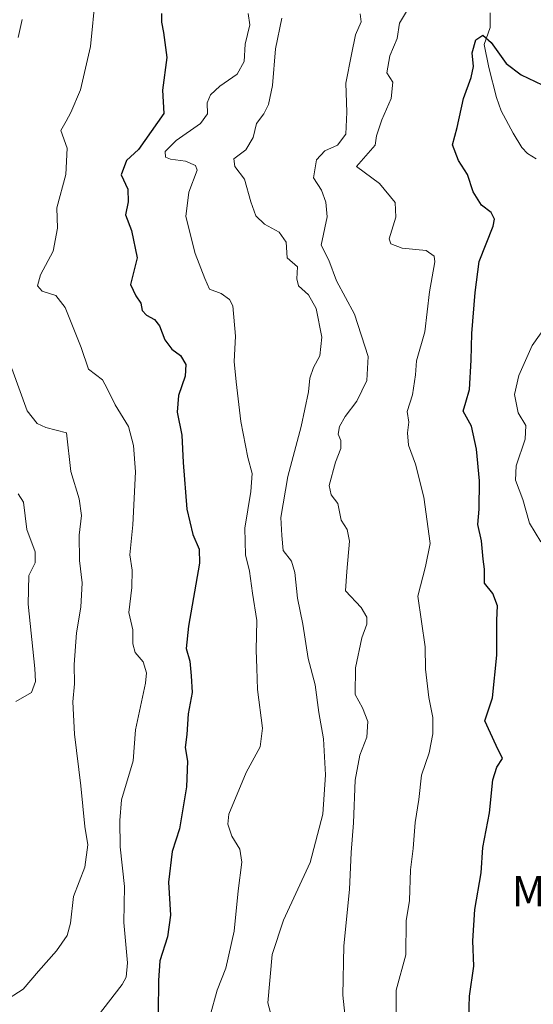
# Model space of a CAD drawing. Units: metres. Extents: x 621376 to 624837, y 4713300 to 4715674.
# Drawn here: x 623005 to 623140, y 4714861 to 4715120 of the extents above; entities that cross this region are included whole.
import ezdxf
from ezdxf.enums import TextEntityAlignment as Align

# ---------------------------------------------------------------- set-up
doc = ezdxf.new("R2010")
doc.units = ezdxf.units.M
doc.header["$MEASUREMENT"] = 0
for name, color, linetype, lineweight in [('Corriente natural lineal', 142, 'Continuous', 13), ('Curva de nivel maestra', 30, 'Continuous', 30), ('Curva de nivel normal', 30, 'Continuous', 0), ('Texto cartográfico', 7, 'Continuous', 0)]:
    doc.layers.add(name, color=color, linetype=linetype, lineweight=lineweight)
doc.styles.add('Style-Arial', font='txt')

msp = doc.modelspace()

# ---------------------------------------------------------------- linework, layer by layer
at = {"layer": 'Corriente natural lineal', "color": 142, "linetype": 'Continuous', "lineweight": 13}
msp.add_polyline3d([(623128.7001, 4715122.1001, 701.937), (623128.6501, 4715118.3101, 701.0869), (623127.1301, 4715113.8001, 700.2255), (623128.2901, 4715107.7401, 699.6958), (623130.3201, 4715099.8501, 698.9309), (623131.5501, 4715096.3701, 698.4802), (623134.7001, 4715090.4901, 697.8384), (623136.9901, 4715086.7401, 697.1817), (623138.4901, 4715085.0901, 696.769), (623140.7701, 4715083.7201, 696.3545)], dxfattribs=at)
at = {"layer": 'Curva de nivel maestra', "color": 30, "linetype": 'Continuous', "lineweight": 30, "flags": 128}
for points, elevation in [([(623042.1, 4715121.9901), (623042.12, 4715119.6601), (623042.69, 4715116.9901), (623043.57, 4715110.3801), (623042.42, 4715101.8101), (623042.72, 4715095.6601), (623036.05, 4715086.2001), (623032.89, 4715083.3001), (623031.53, 4715079.5501), (623033.24, 4715075.7601), (623033.38, 4715072.3701), (623032.7, 4715068.9601), (623034.28, 4715064.8701), (623035.73, 4715057.6601), (623033.97, 4715050.6601), (623035.37, 4715047.6701), (623036.7, 4715045.7101), (623037.09, 4715043.8401), (623038.16, 4715042.6301), (623040.32, 4715041.4801), (623041.66, 4715039.7801), (623043.06, 4715036.1001), (623044.87, 4715033.6601), (623047.12, 4715031.9401), (623048.53, 4715029.6101), (623048.39, 4715026.5701), (623046.58, 4715021.5001), (623046.24, 4715017.0801), (623047.51, 4715011.0501), (623047.84, 4715003.8501), (623048.81, 4714991.5201), (623050.37, 4714984.8701), (623052.02, 4714981.0101), (623052.19, 4714977.3501), (623049.24, 4714960.7301), (623048.63, 4714954.9401), (623049.62, 4714951.5901), (623049.92, 4714947.6701), (623050.21, 4714943.3401), (623049.13, 4714937.7001), (623048.8, 4714932.3001), (623048.39, 4714928.8301), (623048.99, 4714925.2501), (623048.75, 4714918.5201), (623046.88, 4714907.4901), (623044.95, 4714901.4501), (623043.96, 4714893.4601), (623044.51, 4714884.7001), (623043.7, 4714879.0801), (623041.72, 4714872.6901), (623041.35, 4714867.5201), (623041.27, 4714859.1101)], 725), ([(623123.01, 4714854.9901), (623123.2, 4714863.4201), (623124.39, 4714871.3501), (623124.12, 4714878.0101), (623124.64, 4714886.2301), (623126.3, 4714895.8601), (623126.72, 4714902.5501), (623128.46, 4714911.6701), (623129.34, 4714920.3401), (623130.47, 4714923.6701), (623131.91, 4714926.0001), (623130.24, 4714929.4201), (623127.29, 4714935.9001), (623129.28, 4714941.9301), (623130.42, 4714953.1501), (623130.47, 4714962.3601), (623130.64, 4714966.0901), (623129.37, 4714969.3601), (623127.21, 4714972.1201), (623127.21, 4714975.7801), (623126.85, 4714978.4301), (623126.42, 4714983.2501), (623125.4, 4714987.4901), (623125.77, 4714991.5801), (623125.84, 4714999.0001), (623125.06, 4715007.3401), (623123.73, 4715013.3701), (623121.59, 4715017.3401), (623122.31, 4715019.6701), (623123.2, 4715023.0001), (623123.71, 4715030.7701), (623123.81, 4715037.7901), (623124.69, 4715048.5201), (623125.79, 4715056.6801), (623129.47, 4715065.9901), (623129.8, 4715067.8301), (623128.9, 4715069.5801), (623126.41, 4715071.5201), (623124.21, 4715075.0301), (623122.74, 4715079.5601), (623120.37, 4715083.3201), (623118.75, 4715087.4401), (623119.98, 4715091.9301), (623121.68, 4715099.6301), (623123.7, 4715105.1001), (623124.25, 4715107.9901), (623123.96, 4715111.6301), (623124.86, 4715115.0501), (623126.76, 4715116.2501), (623128.98, 4715114.3001), (623132.9, 4715108.8101), (623136.87, 4715105.8401), (623144.17, 4715102.3401)], 700)]:
    msp.add_lwpolyline(points, dxfattribs=dict(at, elevation=elevation))
at = {"layer": 'Curva de nivel normal', "color": 30, "linetype": 'Continuous', "lineweight": 0, "flags": 128}
for points, elevation in [([(623025.24, 4714858.0301), (623031.78, 4714866.5301), (623032.84, 4714868.4001), (623033.19, 4714872.2001), (623032.27, 4714882.8001), (623032.41, 4714892.3201), (623031.22, 4714902.6901), (623031.18, 4714909.6801), (623031.59, 4714915.0901), (623034.69, 4714925.3001), (623035.27, 4714933.5401), (623037.97, 4714945.7901), (623038.2, 4714948.5001), (623037.33, 4714951.4101), (623035.22, 4714953.8601), (623034.59, 4714956.0901), (623034.59, 4714959.8201), (623033.51, 4714964.3801), (623034.37, 4714970.9601), (623034.43, 4714975.5201), (623033.8, 4714979.5701), (623034.6, 4714987.4201), (623035.26, 4715001.3601), (623034.78, 4715008.2701), (623033.42, 4715013.3101), (623029.94, 4715019.0001), (623027.87, 4715023.3401), (623026.59, 4715025.5601), (623024.8, 4715026.9401), (623022.9, 4715028.3801), (623020.96, 4715034.1201), (623016.82, 4715044.6301), (623014.31, 4715047.7801), (623010.76, 4715048.9101), (623009.47, 4715050.2801), (623010.28, 4715053.1701), (623013.66, 4715059.4701), (623014.72, 4715065.4601), (623014.61, 4715070.8001), (623016.94, 4715079.6001), (623017.35, 4715086.5201), (623015.66, 4715091.1801), (623017.02, 4715093.6601), (623018.31, 4715095.9101), (623020.85, 4715101.8501), (623023.42, 4715113.2501), (623024.8, 4715126.7001)], 730), ([(623054.96, 4714858.3501), (623056.84, 4714865.0101), (623059.11, 4714870.8101), (623061.28, 4714880.5201), (623062.34, 4714891.1401), (623063.33, 4714898.7101), (623062.76, 4714902.1201), (623060.63, 4714905.5201), (623059.61, 4714908.7201), (623059.91, 4714911.2801), (623064.42, 4714922.3001), (623068.08, 4714929.0501), (623068.7, 4714933.9001), (623067.38, 4714944.1201), (623067.22, 4714949.6801), (623067.07, 4714954.4901), (623067.28, 4714962.2801), (623066.09, 4714969.4901), (623065.27, 4714975.2301), (623064.28, 4714979.5801), (623064.05, 4714986.5601), (623065.7, 4714996.2401), (623066.02, 4715000.9801), (623064.89, 4715005.1601), (623063.04, 4715014.5901), (623061.82, 4715025.0801), (623061.26, 4715030.4101), (623061.62, 4715037.1101), (623060.92, 4715045.0801), (623060.09, 4715046.7001), (623057.82, 4715048.3001), (623054.8, 4715049.4101), (623053.59, 4715052.2701), (623051.04, 4715058.8301), (623048.53, 4715068.5201), (623049.36, 4715074.9501), (623051.55, 4715080.7601), (623051.06, 4715081.9301), (623048.47, 4715083.0901), (623044.54, 4715083.6601), (623043.21, 4715084.1901), (623043.11, 4715085.6601), (623045.97, 4715088.5601), (623052.41, 4715092.9801), (623054.23, 4715095.5501), (623054.2, 4715098.4901), (623055.03, 4715100.5601), (623057.51, 4715102.8001), (623062.07, 4715105.9901), (623063.9, 4715109.3001), (623064.2, 4715113.8901), (623065.42, 4715118.9901), (623064.92, 4715121.9901)], 720), ([(623091.31, 4714850.4601), (623089.9, 4714863.7301), (623090.14, 4714876.6401), (623091.65, 4714891.4801), (623092.05, 4714901.2101), (623092.67, 4714909.0001), (623093.14, 4714920.2201), (623094.32, 4714926.8501), (623096.16, 4714931.5501), (623096.51, 4714935.6701), (623095.08, 4714939.3301), (623093.13, 4714942.8201), (623093.26, 4714949.7801), (623094.9, 4714957.6701), (623096.22, 4714961.3301), (623096.16, 4714963.1001), (623094.69, 4714965.6901), (623090.6, 4714970.0901), (623090.96, 4714975.1201), (623091.61, 4714983.1101), (623091.06, 4714986.2201), (623089.46, 4714988.6201), (623088.53, 4714993.0301), (623086.79, 4714995.2801), (623086.32, 4714997.8101), (623087.94, 4715003.9601), (623089.35, 4715007.5401), (623089.32, 4715009.6001), (623088.65, 4715011.3001), (623088.98, 4715013.3001), (623090.5, 4715015.9301), (623093.58, 4715020.0001), (623096.18, 4715025.4201), (623096.56, 4715031.7001), (623092.97, 4715042.8301), (623088.21, 4715051.6301), (623086.21, 4715057.0301), (623084.15, 4715061.0201), (623085.75, 4715068.4201), (623085.45, 4715072.3201), (623084.28, 4715075.4401), (623082.14, 4715078.7001), (623082.92, 4715083.4201), (623085.17, 4715085.8601), (623088.52, 4715087.3201), (623090.64, 4715090.2301), (623090.96, 4715095.9901), (623090.66, 4715103.6601), (623092.21, 4715111.1401), (623093.18, 4715116.3101), (623094.75, 4715119.7201), (623094.43, 4715121.9101)], 710), ([(623103.91, 4714855.8701), (623103.93, 4714865.0201), (623106.45, 4714874.3001), (623106.6, 4714883.2901), (623107.48, 4714888.6001), (623107.7, 4714896.6801), (623108.4, 4714902.3101), (623108.89, 4714909.1001), (623109.87, 4714915.1401), (623110.62, 4714921.5401), (623112.59, 4714927.4901), (623113.62, 4714932.4501), (623113.56, 4714936.7201), (623112.49, 4714941.9801), (623111.63, 4714949.4601), (623111.53, 4714955.3601), (623109.63, 4714968.6401), (623111.67, 4714976.4501), (623112.87, 4714982.5201), (623111.22, 4714994.7201), (623109.04, 4715003.3801), (623107.2, 4715008.3901), (623106.93, 4715011.6001), (623107.24, 4715014.4101), (623106.78, 4715017.2701), (623108.23, 4715021.6601), (623109.02, 4715026.9101), (623109.3, 4715030.5501), (623111.45, 4715038.2301), (623112.73, 4715048.7101), (623114.1, 4715056.6501), (623113.92, 4715058.1301), (623111.84, 4715059.6001), (623105.5, 4715060.1901), (623102.54, 4715061.3601), (623102.07, 4715062.6301), (623103.82, 4715068.3901), (623103.7, 4715072.2601), (623099.5, 4715077.2001), (623093.51, 4715081.6601), (623098.37, 4715087.3401), (623098.79, 4715089.7801), (623100.18, 4715093.9901), (623102.64, 4715099.6201), (623103.03, 4715103.8501), (623101.49, 4715106.3201), (623102.3, 4715110.7801), (623104.16, 4715115.3901), (623104.82, 4715119.4301), (623106.9, 4715122.8901)], 705), ([(623004.45, 4715115.6601), (623005.46, 4715120.3401)], 735), ([(623071.2, 4714857.7301), (623070.12, 4714861.6801), (623071.26, 4714874.4301), (623074.22, 4714883.4101), (623081.32, 4714898.5801), (623084.58, 4714911.3401), (623085.33, 4714921.6901), (623084.8, 4714931.0901), (623083.56, 4714938.0201), (623082.61, 4714945.3001), (623080.79, 4714952.2701), (623079.34, 4714961.3401), (623077.99, 4714968.1601), (623077.26, 4714974.9301), (623076.33, 4714977.8501), (623074.17, 4714980.6701), (623073.82, 4714984.6501), (623073.54, 4714989.3301), (623075.43, 4715000.1201), (623078.93, 4715013.3401), (623080.84, 4715022.4501), (623081.21, 4715025.9801), (623082.16, 4715028.7801), (623083.84, 4715031.8801), (623084.36, 4715036.7601), (623082.82, 4715044.3301), (623080.83, 4715047.9801), (623078.24, 4715050.2901), (623077.76, 4715052.1601), (623077.91, 4715055.2901), (623075.22, 4715057.7001), (623075, 4715061.8201), (623073.15, 4715064.4601), (623069.3, 4715066.5701), (623066.97, 4715068.7501), (623065.62, 4715072.3901), (623063.99, 4715078.3401), (623061.45, 4715081.6801), (623061.21, 4715083.7401), (623064.36, 4715086.1301), (623066.24, 4715089.3701), (623067.19, 4715092.9801), (623069.09, 4715095.5901), (623070.34, 4715097.9901), (623071.36, 4715102.9901), (623072.17, 4715112.6601), (623073.79, 4715120.7601)], 715), ([(623141.98, 4714983.0001), (623139.02, 4714987.8501), (623137.25, 4714994.0801), (623135.35, 4714999.1601), (623135.55, 4715002.9401), (623137.87, 4715010.0001), (623138.1, 4715013.6001), (623136.05, 4715016.9001), (623135.1, 4715021.6801), (623136.18, 4715026.6901), (623139.77, 4715034.5801), (623144.05, 4715040.6601)], 695), ([(623000.53, 4714861.9001), (623005.68, 4714865.3101), (623009.72, 4714870.0101), (623014.48, 4714875.3501), (623017.31, 4714879.3501), (623018.2, 4714882.6801), (623018.99, 4714889.6801), (623022, 4714897.3601), (623022.73, 4714903.2401), (623021.96, 4714908.1101), (623020.92, 4714918.7401), (623019.24, 4714932.3901), (623018.83, 4714940.9001), (623019.21, 4714945.6401), (623019.17, 4714950.6701), (623019.78, 4714959.0001), (623020.92, 4714965.7801), (623021.27, 4714972.1301), (623020.54, 4714978.0201), (623020.47, 4714984.7001), (623021.08, 4714989.9001), (623020.43, 4714994.2501), (623018.3, 4715001.4501), (623017.13, 4715011.6701), (623011.68, 4715013.0001), (623009.44, 4715014.1101), (623006.77, 4715017.4201), (623002.72, 4715028.5301)], 735), ([(623003.76, 4714940.9401), (623007.93, 4714943.3401), (623008.98, 4714946.2301), (623008.78, 4714949.6001), (623007.01, 4714966.5201), (623007.18, 4714974.0701), (623008.88, 4714977.4401), (623008.9, 4714980.3401), (623006.7, 4714986.1801), (623005.79, 4714993.3901), (623004.41, 4714995.5601)], 740)]:
    msp.add_lwpolyline(points, dxfattribs=dict(at, elevation=elevation))

# ---------------------------------------------------------------- texts
at = {"layer": 'Texto cartográfico', "color": 7, "linetype": 'Continuous', "lineweight": 0, "style": 'Style-Arial'}
msp.add_text('Murugibel', height=8, dxfattribs=at).set_placement((623160.0317, 4714891.0402), align=Align.MIDDLE_CENTER)

doc.saveas('drawing.dxf')
